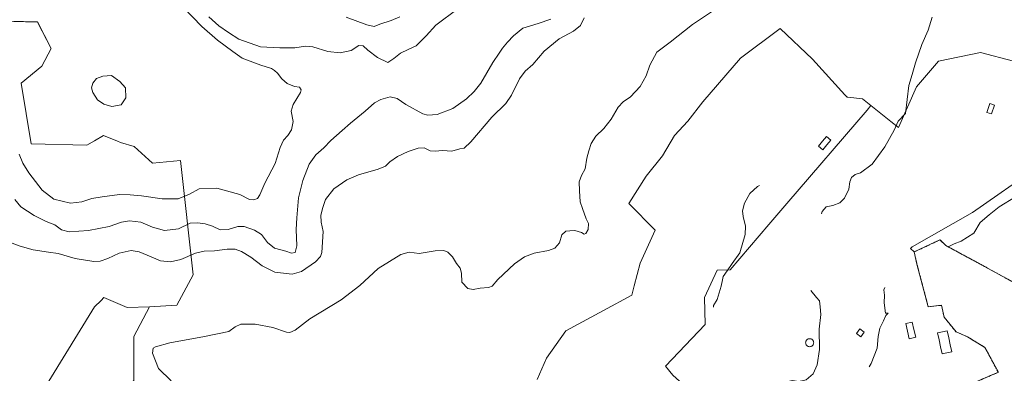
# Model space of a CAD drawing. Units: metres. Extents: x 576825 to 580267, y 4721918 to 4724270.
# Drawn here: x 578509 to 579033, y 4723520 to 4723708 of the extents above; entities that cross this region are included whole.
import ezdxf

# ---------------------------------------------------------------- set-up
doc = ezdxf.new("R2010")
doc.units = ezdxf.units.M
doc.header["$MEASUREMENT"] = 0
doc.linetypes.add('TRAZOSX2', pattern=[1.5, 1, -0.5])
for name, color, linetype, lineweight in [('Cultivos herbáceos CxS', 92, 'Continuous', 0), ('Curva de nivel normal', 36, 'Continuous', 0), ('Estanque', 2, 'Continuous', 0), ('Estanque Cxs', 2, 'Continuous', 0), ('Matorral CxS', 135, 'Continuous', 0), ('Núcleo urbano CxS', 19, 'Continuous', 0), ('Piscina', 142, 'Continuous', 0), ('Piscina CxS', 142, 'Continuous', 0), ('Recinto industrial', 135, 'TRAZOSX2', 0), ('Recinto industrial CxS', 135, 'Continuous', 0)]:
    doc.layers.add(name, color=color, linetype=linetype, lineweight=lineweight)

# ---------------------------------------------------------------- blocks, each defined once
blk = doc.blocks.new('*U152')
at = {"layer": 'Matorral CxS', "color": 135, "linetype": 'Continuous', "lineweight": 0}
for points in [[(578569.4989, 4723516.3659, 496.5548), (578569.4993, 4723539.7953, 496.0335), (578577.8745, 4723555.6091, 499.5776), (578592.4719, 4723556.4639, 499.537), (578601.1239, 4723572.4819, 501.2457), (578594.4683, 4723633.2341, 520.2462), (578579.4565, 4723631.7315, 521.44), (578569.8233, 4723640.6239, 524.9648), (578562.4133, 4723642.8473, 526.0854), (578560.8279, 4723643.5079, 526.4907), (578553.5211, 4723646.5525, 527.728), (578548.7185, 4723643.7509, 525.957), (578544.6287, 4723641.3655, 524.7721), (578514.9879, 4723642.1071, 518.9122), (578509.5859, 4723674.2343, 523.8159), (578520.7075, 4723683.3559, 529.1037), (578525.6421, 4723692.7253, 531.2003), (578518.2421, 4723706.7845, 531.8785), (578473.8497, 4723708.0193, 531.2426)], [(579037.4477, 4723686.0567, 466.4325), (579020.0345, 4723690.6183, 466.7663), (578997.6735, 4723685.9983, 471.4732), (578985.9351, 4723672.3665, 478.7242), (578976.3057, 4723650.7111, 479.9307), (578972.3129, 4723653.8931, 480.4162), (578961.6583, 4723662.3845, 484.4823), (578957.1733, 4723665.9567, 484.714), (578949.3945, 4723666.8753, 485.3558), (578948.9893, 4723666.9231, 485.3665), (578947.8557, 4723668.1647, 485.3543), (578930.5391, 4723687.1299, 486.9633), (578913.3925, 4723703.3099, 490.8624), (578892.3173, 4723687.6389, 489.6373), (578872.3225, 4723664.4023, 489.2336), (578864.2165, 4723654.1351, 489.362), (578857.1913, 4723646.5697, 488.983), (578850.7065, 4723635.7619, 489.1361), (578842.0601, 4723624.9541, 489.5866), (578832.8733, 4723610.3637, 490.428), (578846.9231, 4723596.3133, 488.795), (578838.9799, 4723578.7161, 488.2708), (578835.6579, 4723566.6821, 488.0733), (578834.4935, 4723561.7283, 487.5233), (578819.3627, 4723553.6227, 486.7599), (578799.3681, 4723542.8153, 486.1889), (578789.1005, 4723528.2249, 485.2876), (578784.0525, 4723516.8627, 484.7049)]]:
    blk.add_polyline3d(points, dxfattribs=at)
blk = doc.blocks.new('*U153')
at = {"layer": 'Matorral CxS', "color": 135, "linetype": 'Continuous', "lineweight": 0}
blk.add_polyline3d([(578473.8497, 4723708.0193, 531.2426), (578518.2421, 4723706.7845, 531.8785), (578525.6421, 4723692.7253, 531.2003), (578520.7075, 4723683.3559, 529.1037), (578509.5859, 4723674.2343, 523.8159), (578514.9879, 4723642.1071, 518.9122), (578544.6287, 4723641.3655, 524.7721), (578548.7185, 4723643.7509, 525.957), (578553.5211, 4723646.5525, 527.728), (578560.8279, 4723643.5079, 526.4907), (578562.4133, 4723642.8473, 526.0854), (578569.8233, 4723640.6239, 524.9648), (578579.4565, 4723631.7315, 521.44), (578594.4683, 4723633.2341, 520.2462), (578601.1239, 4723572.4819, 501.2457), (578592.4719, 4723556.4639, 499.537), (578577.8745, 4723555.6091, 499.5776), (578566.0571, 4723555.1685, 498.7131), (578553.6867, 4723560.4251, 499.0921), (578552.1221, 4723558.8605, 498.4682), (578548.7333, 4723555.4715, 497.8653), (578516.6713, 4723503.6817, 504.5348), (578519.8119, 4723476.0205, 507.1326), (578506.4719, 4723438.6695, 511.8627)], dxfattribs=at)

msp = doc.modelspace()

# ---------------------------------------------------------------- linework, layer by layer
at = {"layer": 'Cultivos herbáceos CxS', "color": 92, "linetype": 'Continuous', "lineweight": 0}
for points in [[(578577.87, 4723555.61, 499.58), (578566.06, 4723555.17, 498.71), (578553.69, 4723560.43, 499.09), (578552.12, 4723558.86, 498.47), (578548.73, 4723555.47, 497.87), (578516.67, 4723503.68, 504.53), (578519.81, 4723476.02, 507.13), (578506.47, 4723438.67, 511.86)], [(578516.67, 4723503.68, 504.53), (578548.73, 4723555.47, 497.87), (578552.12, 4723558.86, 498.47), (578553.69, 4723560.43, 499.09), (578566.06, 4723555.17, 498.71), (578577.87, 4723555.61, 499.58), (578569.5, 4723539.8, 496.03), (578569.5, 4723516.37, 496.55)], [(578577.87, 4723555.61, 499.58), (578569.5, 4723539.8, 496.03), (578569.5, 4723516.37, 496.55), (578559.63, 4723505.27, 498.62), (578551, 4723495.4, 500.61), (578554.7, 4723451.01, 510), (578540.26, 4723433.33, 511.45), (578534.04, 4723406.65, 514.25), (578528.7, 4723395.98, 515.26), (578517.14, 4723390.65, 516.69), (578528.7, 4723386.2, 517.69), (578542.04, 4723386.2, 518.21), (578554.49, 4723375.53, 519.08), (578558.05, 4723360.41, 518.26), (578566.05, 4723347.07, 516.38), (578580.28, 4723340.84, 511.25), (578591.84, 4723339.95, 508.85), (578607.85, 4723350.63, 507.46), (578630.08, 4723356.85, 505.43), (578634.53, 4723360.41, 505.63), (578653.69, 4723355.82, 503.28), (578668.14, 4723352.36, 501.92)]]:
    msp.add_polyline3d(points, dxfattribs=at)
at = {"layer": 'Curva de nivel normal', "color": 36, "linetype": 'Continuous', "lineweight": 0}
for points in [[(578595.8, 4723714.7, 515), (578605.69, 4723704.48, 515), (578614.04, 4723697.2, 515), (578622.22, 4723691.14, 515), (578627.13, 4723687.52, 515), (578637.09, 4723683.8, 515), (578642.83, 4723682.16, 515), (578644.39, 4723681.06, 515), (578645.91, 4723679.67, 515), (578648.24, 4723676.54, 515), (578651.09, 4723674.2, 515), (578655.03, 4723672.55, 515), (578657.75, 4723672.15, 515), (578658.61, 4723670.76, 515), (578658.23, 4723669.3, 515), (578654.24, 4723663.06, 515), (578653.31, 4723659.39, 515), (578654.29, 4723653.97, 515), (578653.37, 4723649.58, 515), (578651.42, 4723646.52, 515), (578649.22, 4723644.04, 515), (578647.45, 4723640.1, 515), (578644.73, 4723631.68, 515), (578639.28, 4723621.21, 515), (578636.64, 4723615, 515), (578635.32, 4723613.03, 515), (578633.47, 4723612.27, 515), (578631.15, 4723612.53, 515), (578626.04, 4723615.09, 515), (578613.81, 4723618.56, 515), (578604.38, 4723618.1, 515), (578599.16, 4723615.4, 515), (578593.18, 4723612.92, 515), (578584.7, 4723612.79, 515), (578573.7, 4723614.5, 515), (578567.55, 4723614.95, 515), (578561.88, 4723615.25, 515), (578552.75, 4723613.98, 515), (578547.28, 4723613.14, 515), (578541.95, 4723611.24, 515), (578535.9, 4723610.56, 515), (578531.44, 4723611.6, 515), (578526.95, 4723612.62, 515), (578520.85, 4723617.4, 515), (578513.66, 4723626.7, 515), (578510.58, 4723631.79, 515), (578508.59, 4723636.63, 515)], [(578876.78, 4723712.26, 495), (578866.72, 4723705.44, 495), (578854.78, 4723696.15, 495), (578847.8, 4723690.7, 495), (578843.98, 4723683.93, 495), (578842.18, 4723678.18, 495), (578838.98, 4723672.6, 495), (578833.8, 4723667.03, 495), (578829.8, 4723664.47, 495), (578827.14, 4723661.51, 495), (578823.54, 4723655.15, 495), (578819.64, 4723650.27, 495), (578815.33, 4723646.21, 495), (578812.78, 4723642.21, 495), (578811.65, 4723638.34, 495), (578810.48, 4723634.4, 495), (578809.66, 4723628.86, 495), (578807.66, 4723625.29, 495), (578806.38, 4723621.96, 495), (578806.69, 4723617.12, 495), (578807.02, 4723611.21, 495), (578808.27, 4723607.79, 495), (578810.22, 4723602.29, 495), (578811.34, 4723599.7, 495), (578811.3, 4723596.54, 495), (578810.09, 4723594.47, 495), (578809.07, 4723594.06, 495), (578807.66, 4723595.06, 495), (578804.1, 4723596.09, 495), (578801.51, 4723595.9, 495), (578799.38, 4723595.79, 495), (578797.24, 4723593.68, 495), (578795.92, 4723589.44, 495), (578793.6, 4723586.65, 495), (578790.14, 4723585.47, 495), (578782.44, 4723584.1, 495), (578777.33, 4723582.15, 495), (578772.11, 4723578.35, 495), (578763.27, 4723570, 495), (578760.23, 4723566.5, 495), (578758.24, 4723565.74, 495), (578753.77, 4723565.38, 495), (578750, 4723564.73, 495), (578747.16, 4723565.32, 495), (578744.12, 4723568.54, 495), (578743.8, 4723573.46, 495), (578743.17, 4723576, 495), (578741.19, 4723578.49, 495), (578739.08, 4723582.01, 495), (578736.55, 4723584.64, 495), (578734.43, 4723585.49, 495), (578729.81, 4723585.2, 495), (578721.4, 4723583.91, 495), (578716.06, 4723584.56, 495), (578711.58, 4723583.26, 495), (578699.53, 4723575.94, 495), (578689.87, 4723566.88, 495), (578679.79, 4723559.22, 495), (578663.16, 4723549.22, 495), (578655.39, 4723543.08, 495), (578652.51, 4723541.9, 495), (578650.84, 4723542.08, 495), (578643.56, 4723544.48, 495), (578634.16, 4723546.26, 495), (578626.55, 4723546.3, 495), (578623.42, 4723544.84, 495), (578620.08, 4723542.37, 495), (578607.11, 4723539.84, 495), (578588.78, 4723536.32, 495), (578581.07, 4723534.21, 495), (578579.81, 4723533.5, 495), (578579.52, 4723530.89, 495), (578582.69, 4723522.71, 495), (578589.49, 4723516.19, 495)], [(578742.1, 4723714.01, 510), (578730.13, 4723705.08, 510), (578725.15, 4723699.44, 510), (578719.81, 4723694.16, 510), (578715.48, 4723692.26, 510), (578711.48, 4723690.25, 510), (578707.81, 4723687.4, 510), (578704.73, 4723685.3, 510), (578699.11, 4723687.86, 510), (578694, 4723691.82, 510), (578691.6, 4723694.16, 510), (578689.18, 4723694.33, 510), (578685.12, 4723691.65, 510), (578679.36, 4723690.34, 510), (578672.78, 4723691.2, 510), (578664.79, 4723693.62, 510), (578660.81, 4723693.97, 510), (578655.15, 4723693.06, 510), (578647.19, 4723693.06, 510), (578636.97, 4723693.54, 510), (578625.34, 4723697.73, 510), (578619.94, 4723701.13, 510), (578614.72, 4723704.68, 510), (578609.42, 4723709.51, 510)], [(578503.42, 4723589.87, 505), (578509.13, 4723587.76, 505), (578516.06, 4723585.78, 505), (578524.17, 4723584.47, 505), (578529.4, 4723583.78, 505), (578538.45, 4723581.17, 505), (578548.27, 4723579.55, 505), (578551.68, 4723579.77, 505), (578555.82, 4723581.26, 505), (578561.74, 4723583.95, 505), (578568.18, 4723585.42, 505), (578572.41, 4723584.81, 505), (578578.82, 4723582.12, 505), (578583.82, 4723579.9, 505), (578589.16, 4723579.48, 505), (578594.49, 4723580.61, 505), (578602.33, 4723584.02, 505), (578606.98, 4723585.12, 505), (578612.53, 4723585.25, 505), (578619.17, 4723586.23, 505), (578623.43, 4723586.15, 505), (578626.86, 4723584.94, 505), (578631.76, 4723581.93, 505), (578637.88, 4723577.21, 505), (578644.58, 4723574.02, 505), (578653.82, 4723572.8, 505), (578658.84, 4723574.3, 505), (578666.28, 4723579.39, 505), (578668.88, 4723582.17, 505), (578669.5, 4723584.44, 505), (578670.36, 4723595.47, 505), (578669.31, 4723600.44, 505), (578669.1, 4723604.21, 505), (578670.12, 4723608.21, 505), (578671.49, 4723612.54, 505), (578676.01, 4723618.1, 505), (578682.81, 4723622.93, 505), (578689.15, 4723625.58, 505), (578699.48, 4723628.55, 505), (578703.48, 4723630.26, 505), (578705.81, 4723632.52, 505), (578709.81, 4723635.37, 505), (578715.48, 4723638.06, 505), (578720.84, 4723639.84, 505), (578723.93, 4723639.95, 505), (578727.18, 4723638.44, 505), (578729.81, 4723638.13, 505), (578733.71, 4723638.54, 505), (578738.73, 4723638.2, 505), (578743.04, 4723639.51, 505), (578745.3, 4723639.83, 505), (578748.77, 4723643.13, 505), (578760.09, 4723656.21, 505), (578767.44, 4723663.54, 505), (578770.45, 4723667.88, 505), (578774.66, 4723676.61, 505), (578777.76, 4723680.65, 505), (578781.81, 4723684.16, 505), (578787.87, 4723691.28, 505), (578795.86, 4723697.77, 505), (578803.49, 4723702, 505), (578807.19, 4723704.91, 505), (578809.2, 4723709.05, 505)], [(578506.3, 4723612.52, 510), (578509.49, 4723608.55, 510), (578516.64, 4723604.05, 510), (578522.86, 4723600.85, 510), (578527.46, 4723599.08, 510), (578531.06, 4723596.48, 510), (578535.13, 4723595.36, 510), (578545.46, 4723596.04, 510), (578556.38, 4723598.13, 510), (578563, 4723600.46, 510), (578567.28, 4723601.24, 510), (578573.36, 4723600.49, 510), (578579.49, 4723597.76, 510), (578585.86, 4723596.03, 510), (578593.41, 4723597.02, 510), (578599.5, 4723599.88, 510), (578603.38, 4723600.05, 510), (578607.44, 4723599.66, 510), (578611.49, 4723598.28, 510), (578615.49, 4723596.47, 510), (578619.82, 4723596.53, 510), (578624.82, 4723598.23, 510), (578628.31, 4723598.21, 510), (578633.76, 4723596.32, 510), (578637.51, 4723593.95, 510), (578640.66, 4723589.77, 510), (578644.46, 4723586.65, 510), (578650.51, 4723585.02, 510), (578653.48, 4723584.03, 510), (578655.34, 4723584.34, 510), (578656.25, 4723587.84, 510), (578655.85, 4723596.68, 510), (578656.28, 4723602.74, 510), (578657.25, 4723613.34, 510), (578659.4, 4723622.54, 510), (578662.88, 4723631.21, 510), (578666.37, 4723636.21, 510), (578670.64, 4723640.04, 510), (578674.42, 4723643.81, 510), (578680.48, 4723649.12, 510), (578684.81, 4723653.1, 510), (578692.54, 4723659.36, 510), (578697.64, 4723663.77, 510), (578700.97, 4723665.63, 510), (578705.87, 4723667.1, 510), (578709.62, 4723666.23, 510), (578714.32, 4723663.05, 510), (578723.28, 4723658.01, 510), (578725.99, 4723657.31, 510), (578730.93, 4723657.69, 510), (578739.3, 4723660.84, 510), (578746.59, 4723665.91, 510), (578750.53, 4723669.88, 510), (578754.18, 4723674.38, 510), (578760.57, 4723685.22, 510), (578763.99, 4723690.15, 510), (578765.74, 4723692.96, 510), (578768.35, 4723696.12, 510), (578771.61, 4723699.41, 510), (578776.44, 4723703.5, 510), (578784.65, 4723706.01, 510), (578791.39, 4723708.29, 510)], [(578711.06, 4723709.51, 505), (578706.47, 4723707.64, 505), (578700.4, 4723705.65, 505), (578697.48, 4723704.36, 505), (578693.48, 4723705.22, 505), (578682.48, 4723709.31, 505)], [(578994.18, 4723709.36, 480), (578992.12, 4723702.43, 480), (578988.72, 4723694.76, 480), (578985.3, 4723685.1, 480), (578983.56, 4723678.92, 480), (578981.77, 4723673.1, 480), (578979.99, 4723658.21, 480), (578976.07, 4723654.04, 480), (578974.07, 4723649.27, 480), (578969.13, 4723640.44, 480), (578962.27, 4723631.2, 480), (578956.2, 4723626.6, 480), (578953.21, 4723625.81, 480), (578951.27, 4723624.21, 480), (578950.39, 4723621.88, 480), (578949.89, 4723617.94, 480), (578947.62, 4723613.21, 480), (578945.13, 4723610.77, 480), (578941.46, 4723609.31, 480), (578938.67, 4723608.82, 480)], [(578557.84, 4723661.85, 535), (578562.92, 4723662.76, 535), (578565.27, 4723666.54, 535), (578565.2, 4723671.76, 535), (578562.16, 4723675.22, 535), (578557.61, 4723678.33, 535), (578553.01, 4723677.99, 535), (578549.65, 4723676.8, 535), (578547.71, 4723674.26, 535), (578547.09, 4723671.82, 535), (578547.68, 4723669.4, 535), (578550.33, 4723665.51, 535), (578553.63, 4723663.07, 535), (578557.84, 4723661.85, 535)], [(578902.44, 4723619.88, 485), (578901.4, 4723619.34, 485), (578897.25, 4723615.79, 485), (578894.33, 4723610.54, 485), (578893.38, 4723606.54, 485), (578893.68, 4723603.54, 485), (578895.02, 4723598.45, 485), (578894.76, 4723593.85, 485), (578891.93, 4723584.21, 485), (578887.81, 4723578.57, 485), (578885.27, 4723574.65, 485), (578883.02, 4723571.71, 485), (578882.64, 4723569.81, 485)], [(579038.54, 4723613.95, 465), (579029.95, 4723608.56, 465), (579024.51, 4723604.32, 465), (579019.74, 4723600.31, 465), (579016.42, 4723594.56, 465), (579009.68, 4723590.46, 465), (579006.01, 4723588.94, 465), (579003.13, 4723587.62, 465), (579002.97, 4723587.32, 465)], [(578938.67, 4723608.82, 480), (578937.79, 4723608.67, 480), (578935.67, 4723606.1, 480), (578935.41, 4723604.9, 480)], [(578882.64, 4723569.81, 485), (578881.97, 4723566.44, 485), (578879.92, 4723559.36, 485), (578877.91, 4723556.22, 485), (578877.98, 4723555.38, 485)], [(578929.72, 4723564.17, 480), (578932.65, 4723560.41, 480), (578934.24, 4723558.67, 480), (578934.68, 4723555.44, 480), (578935.02, 4723551.44, 480), (578934.08, 4723543.64, 480), (578934.23, 4723532.86, 480), (578933.15, 4723524.64, 480), (578931, 4723519.9, 480), (578927.14, 4723516.72, 480), (578923.39, 4723515.92, 480), (578919.71, 4723516.41, 480), (578917.64, 4723515.86, 480), (578916.44, 4723514.54, 480), (578915.15, 4723512.62, 480)], [(578969.03, 4723565.88, 470), (578968.45, 4723564.51, 470), (578968.85, 4723561.73, 470), (578968.67, 4723557.69, 470), (578969.46, 4723552.22, 470), (578970.8, 4723552.1, 470), (578969.52, 4723550.86, 470), (578968.37, 4723548.08, 470), (578966.42, 4723544.2, 470), (578965.54, 4723539.81, 470), (578964.96, 4723533.54, 470), (578963.4, 4723529.52, 470)], [(578963.4, 4723529.52, 470), (578961.83, 4723525.47, 470), (578960.7, 4723523.61, 470)]]:
    msp.add_polyline3d(points, dxfattribs=at)
at = {"layer": 'Estanque', "color": 2, "linetype": 'Continuous', "lineweight": 0}
msp.add_polyline3d([(578956.26, 4723539.55, 472), (578953.92, 4723541.34, 472.12), (578955.8, 4723543.79, 471.31), (578958.14, 4723542, 471.1), (578956.26, 4723539.55, 472)], dxfattribs=at)
at = {"layer": 'Estanque Cxs', "color": 2, "linetype": 'Continuous', "lineweight": 0}
msp.add_polyline3d([(578958.14, 4723542, 471.1), (578956.26, 4723539.55, 472), (578953.92, 4723541.34, 472.12), (578955.8, 4723543.79, 471.31), (578958.14, 4723542, 471.1)], close=True, dxfattribs=at)
at = {"layer": 'Matorral CxS', "color": 135, "linetype": 'Continuous', "lineweight": 0}
for points in [[(578577.87, 4723555.61, 499.58), (578592.47, 4723556.46, 499.54), (578601.12, 4723572.48, 501.25), (578594.47, 4723633.23, 520.25), (578579.46, 4723631.73, 521.44), (578569.82, 4723640.62, 524.96), (578562.41, 4723642.85, 526.09), (578560.83, 4723643.51, 526.49), (578553.52, 4723646.55, 527.73), (578548.72, 4723643.75, 525.96), (578544.63, 4723641.37, 524.77), (578514.99, 4723642.11, 518.91), (578509.59, 4723674.23, 523.82), (578520.71, 4723683.36, 529.1), (578525.64, 4723692.73, 531.2), (578518.24, 4723706.78, 531.88), (578473.85, 4723708.02, 531.24)], [(578577.87, 4723555.61, 499.58), (578592.47, 4723556.46, 499.54), (578601.12, 4723572.48, 501.25), (578594.47, 4723633.23, 520.25), (578579.46, 4723631.73, 521.44), (578569.82, 4723640.62, 524.96), (578562.41, 4723642.85, 526.09), (578560.83, 4723643.51, 526.49), (578553.52, 4723646.55, 527.73), (578548.72, 4723643.75, 525.96), (578544.63, 4723641.37, 524.77), (578514.99, 4723642.11, 518.91), (578509.59, 4723674.23, 523.82), (578520.71, 4723683.36, 529.1), (578525.64, 4723692.73, 531.2), (578518.24, 4723706.78, 531.88), (578473.85, 4723708.02, 531.24)], [(578961.66, 4723662.38, 484.48), (578957.17, 4723665.96, 484.71), (578949.39, 4723666.88, 485.36), (578948.99, 4723666.92, 485.37), (578947.86, 4723668.16, 485.35), (578930.54, 4723687.13, 486.96), (578913.39, 4723703.31, 490.86), (578892.32, 4723687.64, 489.64), (578872.32, 4723664.4, 489.23), (578864.22, 4723654.14, 489.36), (578857.19, 4723646.57, 488.98), (578850.71, 4723635.76, 489.14), (578842.06, 4723624.95, 489.59), (578832.87, 4723610.36, 490.43), (578846.92, 4723596.31, 488.8), (578838.98, 4723578.72, 488.27), (578835.66, 4723566.68, 488.07), (578834.49, 4723561.73, 487.52), (578819.36, 4723553.62, 486.76), (578799.37, 4723542.82, 486.19), (578789.1, 4723528.22, 485.29), (578784.05, 4723516.86, 484.7)], [(578961.66, 4723662.38, 484.48), (578972.31, 4723653.89, 480.42), (578976.31, 4723650.71, 479.93), (578985.94, 4723672.37, 478.72), (578997.67, 4723686, 471.47), (579020.03, 4723690.62, 466.77), (579037.45, 4723686.06, 466.43), (579048.37, 4723683.89, 464.6), (579061.39, 4723674.55, 458.54)], [(578577.87, 4723555.61, 499.58), (578566.06, 4723555.17, 498.71), (578553.69, 4723560.43, 499.09), (578552.12, 4723558.86, 498.47), (578548.73, 4723555.47, 497.87), (578516.67, 4723503.68, 504.53), (578519.81, 4723476.02, 507.13), (578506.47, 4723438.67, 511.86)], [(578577.87, 4723555.61, 499.58), (578569.5, 4723539.8, 496.03), (578569.5, 4723516.37, 496.55), (578559.63, 4723505.27, 498.62), (578551, 4723495.4, 500.61), (578554.7, 4723451.01, 510), (578540.26, 4723433.33, 511.45), (578534.04, 4723406.65, 514.25), (578528.7, 4723395.98, 515.26), (578517.14, 4723390.65, 516.69), (578528.7, 4723386.2, 517.69), (578542.04, 4723386.2, 518.21), (578554.49, 4723375.53, 519.08), (578558.05, 4723360.41, 518.26), (578566.05, 4723347.07, 516.38), (578580.28, 4723340.84, 511.25), (578591.84, 4723339.95, 508.85), (578607.85, 4723350.63, 507.46), (578630.08, 4723356.85, 505.43), (578634.53, 4723360.41, 505.63), (578653.69, 4723355.82, 503.28), (578668.14, 4723352.36, 501.92)]]:
    msp.add_polyline3d(points, dxfattribs=at)
at = {"layer": 'Núcleo urbano CxS', "color": 19, "linetype": 'Continuous', "lineweight": 0}
for points in [[(578784.05, 4723516.86, 484.7), (578789.1, 4723528.22, 485.29), (578799.37, 4723542.82, 486.19), (578819.36, 4723553.62, 486.76), (578834.49, 4723561.73, 487.52), (578835.66, 4723566.68, 488.07), (578838.98, 4723578.72, 488.27), (578846.92, 4723596.31, 488.8), (578832.87, 4723610.36, 490.43), (578842.06, 4723624.95, 489.59), (578850.71, 4723635.76, 489.14), (578857.19, 4723646.57, 488.98), (578864.22, 4723654.14, 489.36), (578872.32, 4723664.4, 489.23), (578892.32, 4723687.64, 489.64), (578913.39, 4723703.31, 490.86), (578930.54, 4723687.13, 486.96), (578947.86, 4723668.16, 485.35), (578948.99, 4723666.92, 485.37), (578949.39, 4723666.88, 485.36), (578957.17, 4723665.96, 484.71), (578961.66, 4723662.38, 484.48), (578959.64, 4723660.03, 483.71), (578917, 4723610.34, 482.56), (578907.42, 4723599.18, 482.46), (578886.75, 4723575.09, 483.73), (578879.82, 4723575.03, 485.38), (578873.07, 4723560.47, 485.72), (578873.56, 4723546.06, 485.24), (578852.39, 4723524.04, 483.86), (578856.31, 4723519.21, 483.27)], [(578961.66, 4723662.38, 484.48), (578957.17, 4723665.96, 484.71), (578949.39, 4723666.88, 485.36), (578948.99, 4723666.92, 485.37), (578947.86, 4723668.16, 485.35), (578930.54, 4723687.13, 486.96), (578913.39, 4723703.31, 490.86), (578892.32, 4723687.64, 489.64), (578872.32, 4723664.4, 489.23), (578864.22, 4723654.14, 489.36), (578857.19, 4723646.57, 488.98), (578850.71, 4723635.76, 489.14), (578842.06, 4723624.95, 489.59), (578832.87, 4723610.36, 490.43), (578846.92, 4723596.31, 488.8), (578838.98, 4723578.72, 488.27), (578835.66, 4723566.68, 488.07), (578834.49, 4723561.73, 487.52), (578819.36, 4723553.62, 486.76), (578799.37, 4723542.82, 486.19), (578789.1, 4723528.22, 485.29), (578784.05, 4723516.86, 484.7)], [(578856.31, 4723519.21, 483.27), (578852.39, 4723524.04, 483.86), (578873.56, 4723546.06, 485.24), (578873.07, 4723560.47, 485.72), (578879.82, 4723575.03, 485.38), (578886.75, 4723575.09, 483.73), (578907.42, 4723599.18, 482.46), (578917, 4723610.34, 482.56), (578959.64, 4723660.03, 483.71), (578961.66, 4723662.38, 484.48), (578972.31, 4723653.89, 480.42), (578976.31, 4723650.71, 479.93), (578985.94, 4723672.37, 478.72), (578997.67, 4723686, 471.47), (579020.03, 4723690.62, 466.77), (579037.45, 4723686.06, 466.43)], [(578961.66, 4723662.38, 484.48), (578972.31, 4723653.89, 480.42), (578976.31, 4723650.71, 479.93), (578985.94, 4723672.37, 478.72), (578997.67, 4723686, 471.47), (579020.03, 4723690.62, 466.77), (579037.45, 4723686.06, 466.43), (579048.37, 4723683.89, 464.6), (579061.39, 4723674.55, 458.54)], [(578961.66, 4723662.38, 484.48), (578959.64, 4723660.03, 483.71), (578917, 4723610.34, 482.56), (578907.42, 4723599.18, 482.46), (578886.75, 4723575.09, 483.73), (578879.82, 4723575.03, 485.38), (578873.07, 4723560.47, 485.72), (578873.56, 4723546.06, 485.24), (578852.39, 4723524.04, 483.86), (578856.31, 4723519.21, 483.27), (578859.92, 4723516.07, 482.67), (578860.4, 4723515.66, 482.59), (578860.64, 4723515.44, 482.54), (578856.28, 4723488.95, 482.4), (578845.16, 4723489.29, 482.43), (578831.17, 4723435.68, 486.95), (578814.15, 4723370.42, 490.36)], [(578961.66, 4723662.38, 484.48), (578959.64, 4723660.03, 483.71), (578917, 4723610.34, 482.56), (578907.42, 4723599.18, 482.46), (578886.75, 4723575.09, 483.73), (578879.82, 4723575.03, 485.38), (578873.07, 4723560.47, 485.72), (578873.56, 4723546.06, 485.24), (578852.39, 4723524.04, 483.86), (578856.31, 4723519.21, 483.27), (578859.92, 4723516.07, 482.67), (578860.4, 4723515.66, 482.59), (578860.64, 4723515.44, 482.54), (578856.28, 4723488.95, 482.4), (578845.16, 4723489.29, 482.43), (578831.17, 4723435.68, 486.95), (578814.15, 4723370.42, 490.36)], [(579059.42, 4723653.63, 460.72), (579050.29, 4723629.62, 463.92), (579015.71, 4723605.61, 466.42), (578983.53, 4723587.36, 468.03), (578982.67, 4723586.56, 468.64), (578984.69, 4723584.66, 467.04), (578986.15, 4723578.18, 466.08), (578992.16, 4723555.57, 465.65), (578997.82, 4723556.19, 465.09), (578999.25, 4723556.34, 465.07), (579000.55, 4723550.05, 465.16), (579006.92, 4723542.29, 465.08), (579013.01, 4723539.6, 465), (579022.26, 4723534, 465.06), (579029.46, 4723520.77, 465.54), (579025.31, 4723518.99, 465.69), (579008.66, 4723511.83, 466.3), (579002.78, 4723509.3, 466.42), (579002.55, 4723509.85, 466.41), (578983.68, 4723500.68, 467.71), (578982.74, 4723500.24, 467.97)], [(579059.42, 4723653.63, 460.72), (579050.29, 4723629.62, 463.92), (579015.71, 4723605.61, 466.42), (578983.53, 4723587.36, 468.03), (578982.67, 4723586.56, 468.64), (578984.69, 4723584.66, 467.04), (578986.15, 4723578.18, 466.08), (578992.16, 4723555.57, 465.65), (578997.82, 4723556.19, 465.09), (578999.25, 4723556.34, 465.07), (579000.55, 4723550.05, 465.16), (579006.92, 4723542.29, 465.08), (579013.01, 4723539.6, 465), (579022.26, 4723534, 465.06), (579029.46, 4723520.77, 465.54), (579025.31, 4723518.99, 465.69), (579008.66, 4723511.83, 466.3), (579002.78, 4723509.3, 466.42), (579002.55, 4723509.85, 466.41), (578983.68, 4723500.68, 467.71), (578982.74, 4723500.24, 467.97)], [(579025.31, 4723518.99, 465.69), (579029.46, 4723520.77, 465.54), (579022.26, 4723534, 465.06), (579013.01, 4723539.6, 465), (579006.92, 4723542.29, 465.08), (579000.55, 4723550.05, 465.16), (578999.25, 4723556.34, 465.07), (578997.82, 4723556.19, 465.09), (578992.16, 4723555.57, 465.65), (578986.15, 4723578.18, 466.08), (578984.69, 4723584.66, 467.04), (578982.67, 4723586.56, 468.64), (578983.53, 4723587.36, 468.03), (579015.71, 4723605.61, 466.42), (579050.29, 4723629.62, 463.92)], [(579050.29, 4723629.62, 463.92), (579015.71, 4723605.61, 466.42), (578983.53, 4723587.36, 468.03), (578982.67, 4723586.56, 468.64), (578984.69, 4723584.66, 467.04), (578986.15, 4723578.18, 466.08), (578992.16, 4723555.57, 465.65), (578997.82, 4723556.19, 465.09), (578999.25, 4723556.34, 465.07), (579000.55, 4723550.05, 465.16), (579006.92, 4723542.29, 465.08), (579013.01, 4723539.6, 465), (579022.26, 4723534, 465.06), (579029.46, 4723520.77, 465.54), (579025.31, 4723518.99, 465.69)]]:
    msp.add_polyline3d(points, dxfattribs=at)
at = {"layer": 'Piscina', "color": 142, "linetype": 'Continuous', "lineweight": 0}
for points in [[(579025.71, 4723657.98, 466.79), (579023.34, 4723658.81, 466.79), (579024.97, 4723663.49, 466.84), (579027.34, 4723662.66, 466.83), (579025.71, 4723657.98, 466.79)], [(578936.08, 4723638.97, 484.95), (578933.77, 4723640.92, 485.07), (578935.91, 4723643.46, 485.13), (578938.05, 4723646, 485.15), (578940.37, 4723644.05, 484.89), (578938.23, 4723641.51, 484.74), (578936.08, 4723638.97, 484.95)], [(578982.04, 4723538.57, 468.73), (578981.11, 4723542.62, 468.62), (578980.19, 4723546.67, 468.65), (578983.62, 4723547.45, 468.67), (578984.54, 4723543.4, 468.66), (578985.47, 4723539.36, 468.72), (578982.04, 4723538.57, 468.73)], [(578929.07, 4723534.34, 480.67), (578928.7, 4723534.38, 480.69), (578928.34, 4723534.47, 480.7), (578928, 4723534.63, 480.71), (578927.69, 4723534.84, 480.72), (578927.43, 4723535.11, 480.73), (578927.22, 4723535.41, 480.73), (578927.06, 4723535.75, 480.74), (578926.96, 4723536.11, 480.73), (578926.93, 4723536.48, 480.73), (578926.96, 4723536.85, 480.72), (578927.06, 4723537.21, 480.71), (578927.22, 4723537.55, 480.7), (578927.43, 4723537.85, 480.68), (578927.69, 4723538.12, 480.67), (578928, 4723538.33, 480.65), (578928.34, 4723538.49, 480.64), (578928.7, 4723538.58, 480.62), (578929.07, 4723538.62, 480.61), (578929.44, 4723538.58, 480.59), (578929.8, 4723538.49, 480.58), (578930.14, 4723538.33, 480.57), (578930.44, 4723538.12, 480.56), (578930.71, 4723537.85, 480.55), (578930.92, 4723537.55, 480.55), (578931.08, 4723537.21, 480.55), (578931.17, 4723536.85, 480.55), (578931.21, 4723536.48, 480.55), (578931.17, 4723536.11, 480.56), (578931.08, 4723535.75, 480.57), (578930.92, 4723535.41, 480.58), (578930.71, 4723535.11, 480.59), (578930.44, 4723534.84, 480.61), (578930.14, 4723534.63, 480.62), (578929.8, 4723534.47, 480.64), (578929.44, 4723534.38, 480.66), (578929.07, 4723534.34, 480.67)], [(578999.55, 4723530.58, 465.79), (578998.73, 4723534.28, 465.65), (578997.91, 4723537.98, 465.61), (578997.09, 4723541.67, 465.48), (578999.65, 4723542.24, 465.46), (579002.2, 4723542.8, 465.37), (579003.02, 4723539.11, 465.48), (579003.84, 4723535.41, 465.37), (579004.66, 4723531.71, 465.28), (579002.11, 4723531.15, 465.47), (578999.55, 4723530.58, 465.79)]]:
    msp.add_polyline3d(points, dxfattribs=at)
at = {"layer": 'Piscina CxS', "color": 142, "linetype": 'Continuous', "lineweight": 0}
for points in [[(579027.34, 4723662.66, 466.83), (579025.71, 4723657.98, 466.79), (579023.34, 4723658.81, 466.79), (579024.97, 4723663.49, 466.84), (579027.34, 4723662.66, 466.83)], [(578940.37, 4723644.05, 484.89), (578938.23, 4723641.51, 484.74), (578936.08, 4723638.97, 484.95), (578933.77, 4723640.92, 485.07), (578935.91, 4723643.46, 485.13), (578938.05, 4723646, 485.15), (578940.37, 4723644.05, 484.89)], [(578985.47, 4723539.36, 468.72), (578982.04, 4723538.57, 468.72), (578981.11, 4723542.62, 468.62), (578980.19, 4723546.67, 468.65), (578983.62, 4723547.45, 468.67), (578984.54, 4723543.4, 468.66), (578985.47, 4723539.36, 468.72)], [(578929.44, 4723534.38, 480.66), (578929.07, 4723534.34, 480.67), (578928.7, 4723534.38, 480.69), (578928.34, 4723534.47, 480.7), (578928, 4723534.63, 480.71), (578927.69, 4723534.84, 480.72), (578927.43, 4723535.11, 480.73), (578927.22, 4723535.41, 480.73), (578927.06, 4723535.75, 480.74), (578926.96, 4723536.11, 480.73), (578926.93, 4723536.48, 480.73), (578926.96, 4723536.85, 480.72), (578927.06, 4723537.21, 480.71), (578927.22, 4723537.55, 480.7), (578927.43, 4723537.85, 480.68), (578927.69, 4723538.12, 480.67), (578928, 4723538.33, 480.65), (578928.34, 4723538.49, 480.64), (578928.7, 4723538.58, 480.62), (578929.07, 4723538.62, 480.61), (578929.44, 4723538.58, 480.59), (578929.8, 4723538.49, 480.58), (578930.14, 4723538.33, 480.57), (578930.44, 4723538.12, 480.56), (578930.71, 4723537.85, 480.55), (578930.92, 4723537.55, 480.55), (578931.08, 4723537.21, 480.55), (578931.17, 4723536.85, 480.55), (578931.21, 4723536.48, 480.55), (578931.17, 4723536.11, 480.56), (578931.08, 4723535.75, 480.57), (578930.92, 4723535.41, 480.58), (578930.71, 4723535.11, 480.59), (578930.44, 4723534.84, 480.61), (578930.14, 4723534.63, 480.62), (578929.8, 4723534.47, 480.64), (578929.44, 4723534.38, 480.66)], [(579004.66, 4723531.71, 465.28), (579002.11, 4723531.15, 465.47), (578999.55, 4723530.58, 465.79), (578998.73, 4723534.28, 465.65), (578997.91, 4723537.98, 465.61), (578997.09, 4723541.67, 465.48), (578999.65, 4723542.24, 465.46), (579002.2, 4723542.8, 465.37), (579003.02, 4723539.11, 465.48), (579003.84, 4723535.41, 465.37), (579004.66, 4723531.71, 465.28)]]:
    msp.add_polyline3d(points, close=True, dxfattribs=at)
at = {"layer": 'Recinto industrial', "color": 135, "linetype": 'TRAZOSX2', "lineweight": 0}
msp.add_polyline3d([(579041.91, 4723566.19, 464.55), (579001.53, 4723588.1, 465.25), (578998.37, 4723591.09, 467.5), (578984.69, 4723584.66, 468.58), (578986.15, 4723578.18, 467.18), (578992.16, 4723555.57, 466.82), (578997.82, 4723556.19, 465.19), (578999.25, 4723556.34, 465.12), (579000.55, 4723550.05, 465.15), (579006.92, 4723542.29, 465.1), (579013.01, 4723539.6, 465.05), (579022.26, 4723534, 464.91), (579029.46, 4723520.77, 465.41), (579025.31, 4723518.99, 465.59), (579008.66, 4723511.83, 466), (579002.78, 4723509.3, 466.43), (579002.55, 4723509.85, 466.42), (578983.68, 4723500.68, 468.14), (578982.74, 4723500.24, 468.5), (578999.65, 4723449.57, 471.74), (579005.01, 4723434.29, 476.06), (579014.61, 4723407.61, 478.03), (579020.57, 4723404.16, 478.8)], dxfattribs=at)
at = {"layer": 'Recinto industrial CxS', "color": 135, "linetype": 'Continuous', "lineweight": 0}
msp.add_polyline3d([(579025.31, 4723518.99, 465.59), (579029.46, 4723520.77, 465.41), (579022.26, 4723534, 464.91), (579013.01, 4723539.6, 465.05), (579006.92, 4723542.29, 465.1), (579000.55, 4723550.05, 465.15), (578999.25, 4723556.34, 465.12), (578997.82, 4723556.19, 465.19), (578992.16, 4723555.57, 466.82), (578986.15, 4723578.18, 467.18), (578984.69, 4723584.66, 468.58), (578998.37, 4723591.09, 467.5), (579001.53, 4723588.1, 465.25), (579041.91, 4723566.19, 464.55)], dxfattribs=at)

# ---------------------------------------------------------------- block references
at = {"layer": 'Matorral CxS', "color": 135, "linetype": 'Continuous', "lineweight": 0}
for name in ['*U152', '*U153']:
    msp.add_blockref(name, (0, 0), dxfattribs=at)

doc.saveas('drawing.dxf')
